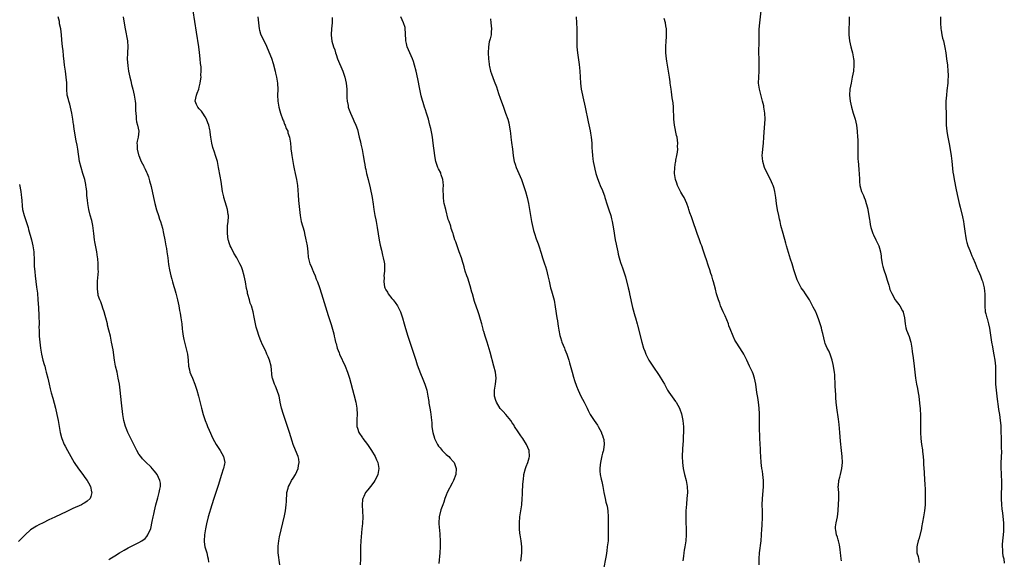
# Model space of a CAD drawing. Units: inches. Extents: x 2622000 to 2625000, y 1509000 to 1512000.
# Drawn here: x 2623085 to 2623412, y 1511015 to 1511194 of the extents above; entities that cross this region are included whole.
import ezdxf

# ---------------------------------------------------------------- set-up
doc = ezdxf.new("R2010")
doc.units = ezdxf.units.IN
doc.header["$MEASUREMENT"] = 0
doc.layers.add('LD26221509_10ft', color=53, linetype='Continuous')

msp = doc.modelspace()

# ---------------------------------------------------------------- linework, layer by layer
at = {"layer": 'LD26221509_10ft'}
for points, elevation in [([(2623171.79, 1511013), (2623171.28, 1511017), (2623171.22, 1511018.78), (2623171.23, 1511019), (2623171.27, 1511019.27), (2623171.47, 1511021), (2623171.72, 1511022.28), (2623172.84, 1511027), (2623173.35, 1511029.35), (2623173.66, 1511031), (2623173.93, 1511033), (2623173.99, 1511034.01), (2623174.11, 1511037), (2623174.52, 1511038.52), (2623174.63, 1511039), (2623175, 1511039.63), (2623175.68, 1511041), (2623176.19, 1511041.81), (2623177, 1511043), (2623177.92, 1511045), (2623178.03, 1511045.97), (2623178.21, 1511047), (2623178.06, 1511048.06), (2623177.83, 1511049), (2623176.42, 1511052.42), (2623176.2, 1511053), (2623175.88, 1511054.12), (2623175.02, 1511057), (2623174.35, 1511059), (2623172.96, 1511063), (2623172.38, 1511065), (2623171.94, 1511067), (2623171.8, 1511067.8), (2623171.55, 1511069), (2623170.94, 1511070.94), (2623170.33, 1511072.33), (2623170, 1511073), (2623169.33, 1511075), (2623169.28, 1511075.28), (2623168.93, 1511079), (2623168.36, 1511081), (2623167.92, 1511082.08), (2623167.52, 1511083), (2623167.35, 1511083.35), (2623167, 1511084.18), (2623166.08, 1511086.08), (2623165.45, 1511087.45), (2623164.87, 1511088.87), (2623164.21, 1511091), (2623163.97, 1511091.97), (2623163.74, 1511093), (2623163.29, 1511095.29), (2623162.93, 1511097), (2623162.34, 1511099), (2623161.97, 1511099.97), (2623161.68, 1511101), (2623161.2, 1511102.8), (2623161.1, 1511103.1), (2623161, 1511103.67), (2623160.76, 1511104.76), (2623160.39, 1511107), (2623159.96, 1511109), (2623159.36, 1511111), (2623159, 1511111.93), (2623158.54, 1511113), (2623157.45, 1511115), (2623156.52, 1511116.52), (2623155.63, 1511118.37), (2623155.31, 1511119), (2623155, 1511119.9), (2623154.74, 1511120.74), (2623154.67, 1511121), (2623154.39, 1511123), (2623154.43, 1511124.43), (2623154.42, 1511125), (2623154.45, 1511125.55), (2623154.62, 1511127), (2623154.71, 1511128.71), (2623154.71, 1511129), (2623154.65, 1511129.35), (2623154.45, 1511131), (2623154.12, 1511132.12), (2623153.21, 1511135), (2623153.17, 1511135.17), (2623153, 1511136.06), (2623152.79, 1511137), (2623152.27, 1511140.27), (2623151.93, 1511142.07), (2623151.43, 1511145), (2623151.05, 1511147), (2623150.47, 1511149), (2623150.07, 1511150.07), (2623149.58, 1511151.58), (2623149.22, 1511153), (2623148.89, 1511155), (2623148.65, 1511156.65), (2623148.62, 1511157), (2623148.55, 1511157.45), (2623148.2, 1511159), (2623147.85, 1511159.85), (2623147.48, 1511161), (2623147, 1511161.79), (2623146.21, 1511163), (2623145.71, 1511163.71), (2623145, 1511164.41), (2623144.5, 1511165), (2623144.14, 1511165.86), (2623143.69, 1511167), (2623144.11, 1511169), (2623144.37, 1511169.63), (2623144.86, 1511171), (2623145, 1511171.64), (2623145.35, 1511173), (2623145.56, 1511174.44), (2623145.6, 1511175), (2623145.59, 1511175.59), (2623145.67, 1511177), (2623145.61, 1511178.39), (2623145.48, 1511179.48), (2623145.37, 1511181), (2623145.15, 1511183.15), (2623144.89, 1511185), (2623144.08, 1511189.92), (2623142.97, 1511197)], 9530), ([(2623358.36, 1511014.36), (2623358.31, 1511015), (2623358.14, 1511016.14), (2623358.06, 1511017), (2623357.92, 1511018.08), (2623357.69, 1511019.69), (2623357.38, 1511021), (2623357.32, 1511021.32), (2623357, 1511022.19), (2623356.74, 1511023), (2623356.5, 1511024.5), (2623356.38, 1511025), (2623356.4, 1511025.6), (2623356.58, 1511027), (2623357.03, 1511029), (2623357.3, 1511031), (2623357.3, 1511031.3), (2623357.42, 1511033), (2623357.52, 1511035), (2623357.52, 1511035.52), (2623357.49, 1511037), (2623357.32, 1511039), (2623357.33, 1511039.33), (2623357.45, 1511041), (2623357.83, 1511042.17), (2623358.02, 1511043), (2623358.54, 1511045), (2623358.71, 1511047), (2623358.58, 1511049), (2623358.36, 1511051), (2623358.07, 1511054.07), (2623357.83, 1511057), (2623357.59, 1511059.59), (2623357.38, 1511061.38), (2623356.83, 1511065.17), (2623356.63, 1511067), (2623356.53, 1511068.53), (2623356.48, 1511069), (2623356.47, 1511069.53), (2623356.32, 1511072.32), (2623356.32, 1511073), (2623356.29, 1511073.71), (2623356.22, 1511075), (2623356.12, 1511076.12), (2623356.01, 1511077), (2623355.81, 1511078.19), (2623355.7, 1511079), (2623355.6, 1511079.6), (2623355.28, 1511081), (2623354.61, 1511083), (2623354.12, 1511084.12), (2623353.66, 1511085), (2623353, 1511086.5), (2623352.8, 1511087), (2623352.13, 1511089.87), (2623351.9, 1511091), (2623351.72, 1511091.72), (2623351.34, 1511093), (2623350.76, 1511094.76), (2623350.18, 1511096.18), (2623349.81, 1511097), (2623349, 1511098.55), (2623348.78, 1511099), (2623348.17, 1511100.17), (2623347.71, 1511101), (2623346.44, 1511103), (2623345.85, 1511103.85), (2623344.97, 1511105), (2623343.93, 1511107), (2623343.66, 1511107.66), (2623343.17, 1511109), (2623342.67, 1511110.67), (2623342.56, 1511111), (2623342.23, 1511112.23), (2623341.96, 1511113), (2623341.49, 1511114.51), (2623340.15, 1511119), (2623339.87, 1511119.87), (2623338.97, 1511123), (2623338.24, 1511125.76), (2623337.97, 1511127), (2623337.83, 1511127.83), (2623337.53, 1511129), (2623337.11, 1511130.89), (2623336.76, 1511133), (2623336.55, 1511135), (2623336.33, 1511136.33), (2623336.26, 1511137), (2623335.97, 1511138.03), (2623335.66, 1511139), (2623335.44, 1511139.44), (2623334.74, 1511141), (2623334.15, 1511142.15), (2623332.85, 1511145), (2623332.2, 1511147), (2623332.1, 1511148.1), (2623332.06, 1511149), (2623332.15, 1511149.85), (2623332.23, 1511151), (2623332.44, 1511153), (2623332.63, 1511155), (2623332.74, 1511156.74), (2623332.97, 1511160.97), (2623332.95, 1511163), (2623332.63, 1511165), (2623332.53, 1511165.47), (2623332.17, 1511167), (2623331.1, 1511171), (2623330.81, 1511173), (2623330.87, 1511175), (2623331.04, 1511177), (2623331.08, 1511179), (2623331.01, 1511181), (2623330.97, 1511183), (2623331.02, 1511187.02), (2623331.01, 1511189), (2623331.05, 1511190.95), (2623331.22, 1511193), (2623331.72, 1511197)], 9600), ([(2623115, 1511014.77), (2623115.35, 1511015), (2623117, 1511016.02), (2623118.5, 1511017), (2623120.07, 1511017.93), (2623121.37, 1511018.63), (2623125, 1511020.39), (2623125.97, 1511021), (2623127, 1511021.79), (2623127.6, 1511022.4), (2623127.96, 1511023), (2623128.91, 1511025.09), (2623129.43, 1511027.43), (2623129.7, 1511029), (2623129.9, 1511029.9), (2623130.12, 1511031), (2623130.64, 1511033), (2623131.29, 1511035.29), (2623131.74, 1511037), (2623131.9, 1511038.1), (2623132.09, 1511039), (2623132.09, 1511040.09), (2623131.97, 1511041), (2623131.08, 1511043), (2623130.17, 1511044.17), (2623129.42, 1511045), (2623129, 1511045.44), (2623127.2, 1511047.2), (2623126.22, 1511048.22), (2623125.57, 1511049), (2623125, 1511049.82), (2623124.29, 1511051), (2623123.83, 1511051.83), (2623122.29, 1511055), (2623121.34, 1511057), (2623121, 1511057.85), (2623120.51, 1511059), (2623119.96, 1511061), (2623119.64, 1511063), (2623119.17, 1511066.83), (2623118.74, 1511071), (2623118.47, 1511073), (2623118.12, 1511075), (2623117.71, 1511077), (2623117.25, 1511079), (2623116.86, 1511081), (2623116.38, 1511084.38), (2623115.91, 1511087), (2623115.48, 1511089), (2623115, 1511091), (2623114.58, 1511092.58), (2623114.49, 1511093), (2623113.97, 1511095), (2623113.79, 1511095.79), (2623113.41, 1511097), (2623113, 1511098.24), (2623112.72, 1511099), (2623112.33, 1511100.33), (2623111.97, 1511101), (2623111.49, 1511102.51), (2623111.39, 1511103), (2623111.36, 1511103.36), (2623111.17, 1511105), (2623111.21, 1511106.79), (2623111.18, 1511107.18), (2623111.5, 1511110.5), (2623111.46, 1511111), (2623111.4, 1511111.4), (2623111.41, 1511113), (2623111.28, 1511114.72), (2623111.2, 1511115.2), (2623110.97, 1511117), (2623110.33, 1511120.33), (2623110.22, 1511121), (2623109.96, 1511123), (2623109.88, 1511123.88), (2623109.68, 1511125.68), (2623109.35, 1511127.35), (2623108.81, 1511129.19), (2623108.31, 1511131), (2623107.97, 1511133), (2623107.87, 1511134.13), (2623107.69, 1511135.69), (2623107.62, 1511137), (2623107.46, 1511138.54), (2623107.38, 1511139), (2623107.31, 1511139.31), (2623106.99, 1511141), (2623106.38, 1511143), (2623105.74, 1511145), (2623105.28, 1511147), (2623104.65, 1511151), (2623104.41, 1511152.41), (2623104.13, 1511153.87), (2623103.6, 1511157), (2623103.37, 1511158.63), (2623103.3, 1511159), (2623103.23, 1511159.23), (2623102.98, 1511161.02), (2623102.64, 1511163), (2623102.25, 1511165), (2623102, 1511166), (2623101.68, 1511167), (2623101.56, 1511167.56), (2623101.18, 1511169), (2623101.08, 1511171), (2623101.08, 1511173.08), (2623100.86, 1511175), (2623100.53, 1511177), (2623100.26, 1511179), (2623100.16, 1511180.16), (2623099.93, 1511182.07), (2623099.8, 1511183.8), (2623099.63, 1511185), (2623099.35, 1511187.36), (2623099.22, 1511189), (2623099.02, 1511190.98), (2623098.63, 1511192.63), (2623098.6, 1511193), (2623098.54, 1511193.46), (2623098.1, 1511195)], 9510), ([(2623119.77, 1511195), (2623120.18, 1511192.18), (2623120.37, 1511191), (2623121.18, 1511187), (2623121.31, 1511185), (2623121.17, 1511183.17), (2623121.13, 1511182.87), (2623121.1, 1511181), (2623121.32, 1511178.68), (2623121.56, 1511177), (2623121.92, 1511175), (2623122.25, 1511173.75), (2623122.53, 1511172.53), (2623122.98, 1511171), (2623123.41, 1511169), (2623123.7, 1511167), (2623123.8, 1511166.2), (2623123.89, 1511165), (2623123.86, 1511163.86), (2623124.06, 1511161.94), (2623124.01, 1511161), (2623124.13, 1511160.13), (2623124.45, 1511159), (2623124.94, 1511157), (2623124.76, 1511155), (2623124.34, 1511153.66), (2623124.3, 1511153), (2623124.41, 1511152.41), (2623124.34, 1511151), (2623124.81, 1511149.19), (2623124.9, 1511148.9), (2623125.48, 1511147.48), (2623125.71, 1511147), (2623126.57, 1511145.43), (2623126.76, 1511145), (2623126.81, 1511144.81), (2623127, 1511144.44), (2623127.45, 1511143.45), (2623127.76, 1511143), (2623128.15, 1511141.85), (2623128.41, 1511141), (2623128.54, 1511140.54), (2623129, 1511138.62), (2623129.78, 1511135), (2623130.24, 1511133), (2623130.86, 1511130.86), (2623131.5, 1511129), (2623131.86, 1511127.86), (2623132.16, 1511127), (2623132.79, 1511124.79), (2623133.18, 1511123), (2623133.59, 1511121), (2623133.97, 1511119), (2623134.09, 1511118.09), (2623134.29, 1511117), (2623134.35, 1511116.35), (2623134.54, 1511115), (2623134.81, 1511112.81), (2623135.12, 1511111), (2623135.58, 1511109), (2623135.92, 1511107.92), (2623136.14, 1511107), (2623136.59, 1511105.41), (2623136.79, 1511104.79), (2623137.24, 1511103.24), (2623137.81, 1511101), (2623138.22, 1511099), (2623138.51, 1511097.49), (2623138.64, 1511096.64), (2623138.93, 1511095), (2623139.2, 1511093), (2623139.36, 1511091.36), (2623139.5, 1511090.5), (2623139.68, 1511089), (2623139.87, 1511087.87), (2623140.71, 1511084.71), (2623141, 1511083.46), (2623141.09, 1511083), (2623141.32, 1511081), (2623141.46, 1511079), (2623141.76, 1511077.76), (2623141.92, 1511077), (2623142.25, 1511076.25), (2623142.75, 1511075), (2623143.6, 1511073), (2623144.25, 1511071), (2623144.78, 1511069), (2623145.77, 1511065), (2623146.3, 1511063), (2623146.98, 1511061), (2623147.58, 1511059.58), (2623147.79, 1511059), (2623148.31, 1511057.69), (2623149.49, 1511055), (2623150.03, 1511054.03), (2623150.62, 1511053), (2623151.99, 1511051), (2623153.1, 1511049), (2623153.47, 1511047), (2623153.41, 1511046.59), (2623153.09, 1511045), (2623153, 1511044.77), (2623152.45, 1511043), (2623151.34, 1511039.34), (2623149.89, 1511035), (2623149.25, 1511033), (2623148.01, 1511029), (2623147.38, 1511026.62), (2623147.07, 1511025), (2623146.78, 1511023), (2623146.66, 1511021), (2623146.69, 1511020.69), (2623146.91, 1511019), (2623147.49, 1511017), (2623147.79, 1511015.79), (2623148.03, 1511015), (2623148.06, 1511013.94)], 9520), ([(2623164.51, 1511195), (2623164.65, 1511193), (2623164.88, 1511191), (2623165, 1511190.55), (2623165.38, 1511189.38), (2623165.52, 1511189), (2623166.06, 1511188.06), (2623166.52, 1511187), (2623167, 1511186), (2623169, 1511181.28), (2623169.55, 1511179.55), (2623170.22, 1511177), (2623170.34, 1511176.34), (2623170.71, 1511175), (2623171.05, 1511173), (2623171.08, 1511170.92), (2623170.99, 1511169), (2623171.1, 1511167), (2623171.45, 1511165), (2623171.82, 1511163.82), (2623171.99, 1511163), (2623172.81, 1511160.81), (2623173, 1511160.42), (2623173.38, 1511159.38), (2623173.56, 1511159), (2623173.9, 1511157.9), (2623174.4, 1511157), (2623174.49, 1511156.49), (2623175.02, 1511155), (2623175.28, 1511153), (2623175.46, 1511151.46), (2623175.47, 1511151), (2623175.52, 1511150.48), (2623175.74, 1511149), (2623176.08, 1511147), (2623176.37, 1511145.63), (2623176.54, 1511144.54), (2623176.9, 1511143), (2623177.33, 1511141), (2623177.63, 1511139), (2623177.91, 1511135.91), (2623178.04, 1511133.96), (2623178.27, 1511131), (2623178.5, 1511129), (2623178.93, 1511127), (2623179.82, 1511123.82), (2623180.03, 1511123), (2623180.48, 1511121), (2623180.54, 1511120.54), (2623180.84, 1511119), (2623181.07, 1511117), (2623181.23, 1511115.23), (2623181.79, 1511113), (2623182.18, 1511112.18), (2623182.66, 1511111), (2623182.78, 1511110.78), (2623183, 1511110.26), (2623183.5, 1511109), (2623183.9, 1511107.9), (2623184.25, 1511107), (2623184.93, 1511105.07), (2623185.61, 1511103), (2623187.85, 1511095.85), (2623188.87, 1511092.87), (2623189.31, 1511091.31), (2623189.71, 1511089.71), (2623189.84, 1511089), (2623190.1, 1511088.1), (2623190.3, 1511087), (2623190.48, 1511086.48), (2623190.88, 1511085), (2623191.47, 1511083.47), (2623191.64, 1511083), (2623193.51, 1511079), (2623194.31, 1511077), (2623194.94, 1511075), (2623196.41, 1511069.59), (2623197.06, 1511067), (2623197.39, 1511065), (2623197.45, 1511063), (2623197.36, 1511061.36), (2623197.35, 1511061), (2623197.37, 1511059.37), (2623197.4, 1511059), (2623197.6, 1511058.4), (2623198.03, 1511057), (2623199.24, 1511055.24), (2623199.39, 1511055), (2623200.89, 1511053), (2623202.22, 1511051), (2623203.41, 1511049), (2623203.89, 1511047.89), (2623204.31, 1511047), (2623204.67, 1511045), (2623204.34, 1511043), (2623203.93, 1511042.07), (2623203.39, 1511041), (2623203, 1511040.45), (2623201.92, 1511039), (2623201, 1511037.91), (2623200.28, 1511037), (2623199.67, 1511035.67), (2623199.33, 1511035), (2623199.28, 1511034.72), (2623199.17, 1511033), (2623199.29, 1511030.71), (2623199.31, 1511029), (2623199.21, 1511026.79), (2623199.07, 1511025), (2623198.72, 1511021), (2623198.6, 1511019), (2623198.54, 1511015), (2623198.44, 1511013)], 9540), ([(2623189.21, 1511194.79), (2623189.17, 1511193), (2623188.95, 1511191), (2623188.82, 1511189.18), (2623188.83, 1511189), (2623188.87, 1511188.87), (2623189.08, 1511186.92), (2623189.62, 1511185), (2623190.01, 1511184.01), (2623190.26, 1511183), (2623190.48, 1511182.48), (2623190.98, 1511181), (2623192.68, 1511177), (2623193.3, 1511175.3), (2623193.4, 1511175), (2623193.88, 1511173), (2623194.07, 1511171), (2623194.05, 1511169), (2623194.07, 1511168.07), (2623194.13, 1511167), (2623194.44, 1511165.56), (2623194.53, 1511165), (2623194.62, 1511164.62), (2623195.21, 1511163), (2623196.1, 1511161), (2623196.41, 1511160.41), (2623197.03, 1511159.03), (2623197.55, 1511157.55), (2623198.19, 1511155), (2623198.54, 1511153.46), (2623198.69, 1511152.69), (2623199.11, 1511150.89), (2623199.5, 1511149), (2623199.69, 1511147.69), (2623199.85, 1511147), (2623200.04, 1511145.96), (2623200.17, 1511145), (2623200.31, 1511144.31), (2623200.59, 1511143), (2623201.1, 1511141), (2623201.75, 1511138.25), (2623202.43, 1511135), (2623202.78, 1511132.78), (2623203.04, 1511131), (2623203.38, 1511129), (2623203.64, 1511127.64), (2623203.79, 1511127), (2623204.17, 1511125), (2623204.84, 1511120.84), (2623205.14, 1511119.14), (2623205.51, 1511117.51), (2623205.9, 1511115.9), (2623206.17, 1511115), (2623206.43, 1511113.57), (2623206.52, 1511113), (2623206.55, 1511111), (2623206.54, 1511110.54), (2623206.39, 1511109), (2623206.42, 1511108.42), (2623206.34, 1511107), (2623206.61, 1511105.39), (2623206.69, 1511105), (2623207, 1511104.36), (2623207.53, 1511103.53), (2623207.81, 1511103), (2623209, 1511101.44), (2623209.39, 1511101), (2623210.12, 1511100.12), (2623210.85, 1511099), (2623211.87, 1511097), (2623212.57, 1511095), (2623213.12, 1511093), (2623213.51, 1511091.51), (2623214.27, 1511089), (2623215, 1511086.92), (2623216.92, 1511081), (2623217.45, 1511079.45), (2623218.01, 1511077.99), (2623218.54, 1511076.54), (2623219.29, 1511074.71), (2623219.97, 1511073), (2623220.62, 1511071), (2623221.01, 1511069), (2623221.26, 1511067.26), (2623221.32, 1511066.68), (2623221.59, 1511065), (2623221.82, 1511063.82), (2623221.91, 1511063), (2623222.08, 1511062.08), (2623222.15, 1511061), (2623222.27, 1511060.27), (2623222.32, 1511059), (2623222.48, 1511057.52), (2623222.58, 1511057), (2623223.13, 1511055.13), (2623223.15, 1511055), (2623224.16, 1511053), (2623224.47, 1511052.47), (2623225, 1511051.86), (2623225.38, 1511051.38), (2623225.74, 1511051), (2623227, 1511049.7), (2623227.89, 1511049), (2623228.39, 1511048.39), (2623229.39, 1511047.39), (2623229.71, 1511047), (2623230.41, 1511045), (2623230.24, 1511043), (2623229.45, 1511041), (2623229, 1511040.19), (2623227.36, 1511037), (2623227, 1511036.14), (2623226.55, 1511035), (2623226.22, 1511033.78), (2623225.91, 1511033), (2623225.32, 1511031.32), (2623224.68, 1511029), (2623224.6, 1511027), (2623224.76, 1511025.24), (2623224.79, 1511024.79), (2623224.97, 1511023), (2623225.07, 1511021), (2623225.09, 1511019), (2623224.98, 1511017), (2623224.56, 1511013.44)], 9550), ([(2623251.81, 1511014.19), (2623251.93, 1511015), (2623252.04, 1511016.04), (2623252.19, 1511017), (2623252.21, 1511017.79), (2623252.18, 1511019), (2623251.93, 1511021), (2623251.72, 1511022.28), (2623251.63, 1511023), (2623251.57, 1511023.57), (2623251.4, 1511025), (2623251.36, 1511027), (2623251.56, 1511029), (2623251.88, 1511031), (2623252.15, 1511033), (2623252.32, 1511035), (2623252.4, 1511036.4), (2623252.44, 1511037.56), (2623252.64, 1511041), (2623252.7, 1511041.3), (2623252.89, 1511043), (2623253.45, 1511045), (2623253.67, 1511045.67), (2623254.18, 1511047), (2623254.58, 1511048.58), (2623254.7, 1511049), (2623254.6, 1511051), (2623253.77, 1511053), (2623252.5, 1511055), (2623251.9, 1511055.9), (2623251, 1511057.16), (2623249.78, 1511059), (2623249.48, 1511059.48), (2623249, 1511060.2), (2623248.51, 1511061), (2623246.91, 1511063), (2623245.97, 1511063.97), (2623244.96, 1511064.96), (2623243.72, 1511067), (2623243.58, 1511067.58), (2623243.12, 1511069), (2623243.1, 1511071), (2623243.41, 1511073), (2623243.61, 1511075), (2623243.41, 1511077), (2623242.91, 1511079), (2623241.61, 1511083.61), (2623240.63, 1511087), (2623240.26, 1511088.26), (2623240, 1511089), (2623239.54, 1511090.46), (2623239.38, 1511091), (2623239.31, 1511091.31), (2623238.85, 1511093), (2623238.48, 1511094.48), (2623238.02, 1511096.02), (2623237.72, 1511097), (2623236.44, 1511100.44), (2623235.74, 1511103), (2623235.6, 1511103.6), (2623235, 1511105.7), (2623234.22, 1511108.22), (2623233.93, 1511109), (2623233.41, 1511110.59), (2623233, 1511111.94), (2623232.77, 1511112.77), (2623232.55, 1511113.45), (2623232.09, 1511115), (2623231.4, 1511117), (2623230.23, 1511120.23), (2623229.97, 1511121), (2623229.5, 1511122.5), (2623229.34, 1511123), (2623229.24, 1511123.24), (2623228.73, 1511124.73), (2623228.55, 1511125.45), (2623228, 1511127), (2623227.73, 1511127.73), (2623226.89, 1511131), (2623226.42, 1511133), (2623226.3, 1511133.7), (2623226.13, 1511135), (2623226.14, 1511136.14), (2623226.09, 1511137), (2623226.07, 1511137.93), (2623226.14, 1511139), (2623226.1, 1511140.1), (2623225.97, 1511141), (2623225.42, 1511142.58), (2623225.32, 1511143), (2623225.22, 1511143.22), (2623224.53, 1511144.53), (2623224.31, 1511145), (2623224, 1511146), (2623223.61, 1511147), (2623223.47, 1511147.47), (2623223.25, 1511149), (2623222.78, 1511153), (2623222.47, 1511155), (2623222.24, 1511156.24), (2623221.9, 1511157.9), (2623221.64, 1511159), (2623221.14, 1511161), (2623220.55, 1511163), (2623220.13, 1511164.13), (2623219.9, 1511165), (2623219.41, 1511166.59), (2623219.19, 1511167.19), (2623219, 1511167.95), (2623218.75, 1511168.75), (2623218.26, 1511171), (2623217.64, 1511174.36), (2623217.09, 1511177), (2623216.55, 1511179), (2623216.14, 1511180.14), (2623215.85, 1511181), (2623214.12, 1511185), (2623213.89, 1511186.11), (2623213.66, 1511187), (2623213.6, 1511187.6), (2623213.59, 1511189), (2623213.56, 1511189.56), (2623213.46, 1511191), (2623213.4, 1511191.4), (2623212.87, 1511193), (2623212.03, 1511195)], 9560), ([(2623241.72, 1511194.28), (2623241.93, 1511193), (2623242.11, 1511191), (2623242.02, 1511189.98), (2623241.95, 1511189), (2623241.67, 1511187.67), (2623241.48, 1511187), (2623241.35, 1511186.65), (2623241.1, 1511185), (2623240.99, 1511183), (2623241.07, 1511181), (2623241.28, 1511179.28), (2623241.33, 1511179), (2623241.47, 1511178.53), (2623241.82, 1511177), (2623242.1, 1511176.1), (2623243, 1511173.64), (2623243.73, 1511171.73), (2623244.46, 1511169.54), (2623245, 1511167.99), (2623246.05, 1511165), (2623246.79, 1511163), (2623247.49, 1511161), (2623247.81, 1511159.82), (2623248.01, 1511159), (2623248.17, 1511157.83), (2623248.32, 1511157), (2623248.41, 1511156.41), (2623248.56, 1511155), (2623248.76, 1511153.24), (2623249.06, 1511151.05), (2623249.31, 1511149), (2623249.53, 1511147.53), (2623249.63, 1511147), (2623249.93, 1511146.07), (2623250.26, 1511145), (2623251.19, 1511143), (2623252.07, 1511141), (2623252.74, 1511139), (2623253.36, 1511137), (2623253.94, 1511135), (2623254.41, 1511133), (2623254.77, 1511131), (2623255.05, 1511129), (2623255.37, 1511127), (2623255.83, 1511125), (2623256.1, 1511124.1), (2623256.42, 1511123), (2623257, 1511121.29), (2623257.6, 1511119.6), (2623257.82, 1511119), (2623258.57, 1511116.57), (2623259.03, 1511115), (2623259.71, 1511113), (2623260.06, 1511112.06), (2623260.36, 1511111), (2623260.86, 1511109), (2623261.21, 1511107.21), (2623261.72, 1511105), (2623262.01, 1511104.01), (2623262.48, 1511102.48), (2623262.88, 1511100.88), (2623263.28, 1511098.72), (2623263.86, 1511095), (2623263.99, 1511094.01), (2623264.15, 1511093), (2623264.3, 1511092.3), (2623264.46, 1511091), (2623264.8, 1511089.2), (2623265, 1511088.49), (2623265.37, 1511087.37), (2623265.46, 1511087), (2623266.31, 1511085), (2623266.5, 1511084.5), (2623267.18, 1511083), (2623267.83, 1511081), (2623268.06, 1511080.06), (2623268.85, 1511077), (2623269.35, 1511075.35), (2623269.72, 1511074.28), (2623270.35, 1511072.35), (2623270.88, 1511071), (2623271.82, 1511069), (2623272.9, 1511067), (2623273.9, 1511065), (2623274.25, 1511064.25), (2623274.94, 1511063), (2623276.23, 1511061), (2623277.35, 1511059.35), (2623277.57, 1511059), (2623278.64, 1511057), (2623278.7, 1511056.7), (2623279, 1511055.92), (2623279.21, 1511055.21), (2623279.3, 1511055), (2623279.39, 1511054.61), (2623279.52, 1511053), (2623279.29, 1511051.29), (2623279.26, 1511051), (2623279.19, 1511050.81), (2623279, 1511050.06), (2623278.76, 1511049.24), (2623278.68, 1511048.68), (2623278.29, 1511047), (2623278.18, 1511046.18), (2623278.07, 1511045), (2623278.12, 1511044.12), (2623278.24, 1511043), (2623278.57, 1511041.43), (2623278.74, 1511040.74), (2623279.08, 1511039), (2623279.45, 1511037), (2623279.86, 1511035), (2623280.13, 1511033.87), (2623280.5, 1511032.5), (2623280.76, 1511031), (2623280.88, 1511029), (2623280.85, 1511027), (2623280.87, 1511024.87), (2623280.91, 1511023), (2623280.83, 1511021), (2623280.58, 1511019), (2623280.37, 1511017.63), (2623280.17, 1511016.17), (2623279.24, 1511011)], 9570), ([(2623270.18, 1511195), (2623270.35, 1511193), (2623270.43, 1511191), (2623270.4, 1511187), (2623270.47, 1511185), (2623270.67, 1511183), (2623271.19, 1511179.19), (2623271.4, 1511177), (2623271.65, 1511173), (2623271.9, 1511171), (2623272.32, 1511169), (2623272.47, 1511168.47), (2623273.24, 1511165), (2623274.17, 1511160.17), (2623274.85, 1511157.15), (2623275, 1511156.32), (2623275.21, 1511155), (2623275.4, 1511153), (2623275.48, 1511151.48), (2623275.58, 1511150.42), (2623275.66, 1511149), (2623275.79, 1511147.79), (2623275.9, 1511147), (2623276.29, 1511145), (2623276.42, 1511144.42), (2623276.77, 1511143), (2623277.27, 1511141.27), (2623277.85, 1511139.85), (2623278.24, 1511139), (2623279, 1511137.29), (2623279.11, 1511137), (2623279.6, 1511135.6), (2623279.75, 1511135), (2623280.55, 1511132.55), (2623281.13, 1511130.87), (2623281.7, 1511129), (2623281.93, 1511127.93), (2623282.17, 1511127), (2623282.61, 1511124.61), (2623283.24, 1511121), (2623283.53, 1511119.53), (2623283.62, 1511119), (2623284.03, 1511117), (2623284.21, 1511116.21), (2623284.52, 1511115), (2623285, 1511113.38), (2623285.61, 1511111.61), (2623285.84, 1511111), (2623286.61, 1511108.61), (2623287.49, 1511105), (2623287.8, 1511103.8), (2623287.97, 1511103), (2623288.42, 1511101), (2623288.52, 1511100.52), (2623289, 1511098.52), (2623289.71, 1511095.71), (2623289.93, 1511095), (2623290.51, 1511093), (2623290.63, 1511092.63), (2623292.02, 1511087), (2623292.62, 1511085), (2623293, 1511083.99), (2623293.4, 1511083), (2623294.39, 1511081), (2623294.62, 1511080.62), (2623295.65, 1511079), (2623297.86, 1511075.86), (2623299, 1511073.94), (2623299.53, 1511073), (2623300.63, 1511071), (2623301, 1511070.37), (2623301.56, 1511069.56), (2623303.27, 1511067.27), (2623303.45, 1511067), (2623304, 1511066), (2623304.58, 1511065), (2623304.71, 1511064.71), (2623305.22, 1511063.22), (2623305.67, 1511061), (2623305.8, 1511059.8), (2623305.85, 1511059), (2623305.86, 1511057), (2623305.79, 1511055.79), (2623305.76, 1511054.24), (2623305.65, 1511053), (2623305.57, 1511051.57), (2623305.5, 1511049), (2623305.55, 1511047), (2623305.8, 1511045), (2623306.26, 1511043), (2623306.77, 1511041), (2623307, 1511039.7), (2623307.11, 1511039), (2623307.17, 1511037), (2623307.05, 1511035.05), (2623306.85, 1511033.15), (2623306.68, 1511031), (2623306.64, 1511028.64), (2623306.69, 1511027), (2623306.76, 1511025.24), (2623306.81, 1511023), (2623306.68, 1511021), (2623306.36, 1511019), (2623306.13, 1511017.87), (2623306.03, 1511017), (2623305.93, 1511015.93), (2623305.66, 1511014.34)], 9580), ([(2623331.08, 1511013), (2623331, 1511015), (2623331.13, 1511017), (2623331.64, 1511021), (2623331.82, 1511023), (2623331.95, 1511025), (2623331.99, 1511026.01), (2623332.07, 1511027), (2623332.13, 1511028.13), (2623332.13, 1511029), (2623332.1, 1511029.9), (2623332.09, 1511031), (2623332.03, 1511033), (2623332.11, 1511035), (2623332.38, 1511037.62), (2623332.49, 1511039), (2623332.51, 1511041), (2623332.3, 1511043), (2623332.1, 1511044.1), (2623331.96, 1511045), (2623331.7, 1511047), (2623331.56, 1511049), (2623331.5, 1511050.5), (2623331.44, 1511051.44), (2623331.28, 1511055), (2623331.17, 1511059), (2623331.14, 1511061), (2623331.13, 1511063.13), (2623331.05, 1511065), (2623330.8, 1511067), (2623330.54, 1511068.54), (2623330.29, 1511070.29), (2623329.95, 1511073), (2623329.52, 1511075), (2623329, 1511076.48), (2623328.8, 1511077), (2623327.87, 1511079), (2623326.98, 1511080.98), (2623325.88, 1511083), (2623325.56, 1511083.56), (2623323.37, 1511087), (2623323, 1511087.67), (2623322.37, 1511089), (2623321.39, 1511091.39), (2623321, 1511092.41), (2623320.79, 1511093), (2623319.68, 1511095.68), (2623319.04, 1511097), (2623318.2, 1511099), (2623317.92, 1511099.92), (2623317.48, 1511101), (2623316.9, 1511103), (2623316.52, 1511104.52), (2623315.84, 1511107), (2623315.63, 1511107.63), (2623315.25, 1511109), (2623315, 1511109.78), (2623314.6, 1511111), (2623314.18, 1511112.18), (2623313.39, 1511114.61), (2623313.19, 1511115.19), (2623312.44, 1511117.56), (2623311.94, 1511119), (2623311.67, 1511119.67), (2623311.19, 1511121), (2623310.42, 1511123), (2623309.73, 1511125), (2623309.57, 1511125.57), (2623308.57, 1511128.57), (2623308.05, 1511129.95), (2623307.68, 1511131), (2623307.51, 1511131.51), (2623306.97, 1511133), (2623306.09, 1511135), (2623305.7, 1511135.7), (2623305, 1511136.82), (2623303.93, 1511139), (2623303.73, 1511139.73), (2623303.23, 1511141), (2623302.94, 1511142.94), (2623302.91, 1511143), (2623302.98, 1511145.02), (2623303.24, 1511146.76), (2623303.31, 1511147), (2623303.37, 1511147.36), (2623303.68, 1511149), (2623303.92, 1511150.08), (2623303.97, 1511151), (2623303.94, 1511151.94), (2623304.04, 1511153), (2623303.93, 1511154.07), (2623303.78, 1511155), (2623303.62, 1511155.62), (2623302.88, 1511159), (2623302.65, 1511161), (2623302.61, 1511165), (2623302.43, 1511166.43), (2623302.38, 1511167), (2623302.15, 1511168.15), (2623301.88, 1511170.12), (2623301.74, 1511171), (2623301.66, 1511171.66), (2623301.49, 1511173), (2623301.45, 1511173.45), (2623301.25, 1511175), (2623300.96, 1511177), (2623300.31, 1511180.32), (2623300.2, 1511181), (2623299.99, 1511183), (2623300.01, 1511184), (2623299.99, 1511185), (2623300.1, 1511187), (2623300.19, 1511188.19), (2623300.26, 1511189), (2623300.29, 1511189.71), (2623300.24, 1511191), (2623299.97, 1511191.97), (2623299.86, 1511193), (2623299.51, 1511194.49)], 9590), ([(2623360.88, 1511195), (2623360.88, 1511193), (2623360.77, 1511191), (2623360.77, 1511189), (2623360.99, 1511187), (2623361.44, 1511185), (2623361.8, 1511183.8), (2623362, 1511183), (2623362.24, 1511181.76), (2623362.42, 1511181), (2623362.46, 1511180.46), (2623362.51, 1511179), (2623362.32, 1511177), (2623361.97, 1511175), (2623361.57, 1511173), (2623361.2, 1511171), (2623361.04, 1511169), (2623361.21, 1511167), (2623361.69, 1511165), (2623362.31, 1511163), (2623362.89, 1511161), (2623363.31, 1511159), (2623363.58, 1511157), (2623363.74, 1511155), (2623363.77, 1511154.23), (2623363.8, 1511153), (2623363.8, 1511151.8), (2623363.86, 1511150.14), (2623363.84, 1511149), (2623363.84, 1511147.84), (2623363.91, 1511147), (2623364.02, 1511145.98), (2623364.12, 1511144.12), (2623364.23, 1511143), (2623364.31, 1511141), (2623364.35, 1511140.35), (2623364.46, 1511139), (2623364.97, 1511137), (2623365.64, 1511135.64), (2623365.88, 1511135), (2623366.24, 1511134.24), (2623366.6, 1511133), (2623366.72, 1511132.72), (2623367.09, 1511131.09), (2623367.11, 1511130.89), (2623367.71, 1511127.71), (2623367.77, 1511127), (2623367.93, 1511126.07), (2623368.16, 1511125), (2623368.82, 1511123), (2623369, 1511122.6), (2623369.83, 1511121), (2623370.77, 1511119), (2623371, 1511118.21), (2623371.29, 1511117), (2623371.51, 1511115.51), (2623371.54, 1511115), (2623371.62, 1511114.38), (2623371.87, 1511113), (2623372.13, 1511112.13), (2623372.45, 1511111), (2623373.09, 1511109.09), (2623373.54, 1511107.54), (2623374.1, 1511105.9), (2623374.36, 1511105), (2623374.49, 1511104.49), (2623375.07, 1511103.07), (2623376.25, 1511101), (2623376.56, 1511100.56), (2623377, 1511100.02), (2623377.43, 1511099.43), (2623377.72, 1511099), (2623378.64, 1511097.36), (2623378.86, 1511097), (2623378.9, 1511096.9), (2623379.28, 1511095), (2623379.48, 1511093), (2623379.76, 1511091.76), (2623379.97, 1511091), (2623380.83, 1511088.83), (2623381.33, 1511087.33), (2623381.41, 1511087), (2623381.66, 1511085.66), (2623381.77, 1511085), (2623381.9, 1511083.9), (2623382.21, 1511081.79), (2623382.53, 1511079), (2623382.75, 1511077), (2623382.99, 1511075), (2623383.32, 1511073), (2623383.61, 1511071.61), (2623383.82, 1511070.19), (2623384.02, 1511069), (2623384.43, 1511065.57), (2623384.47, 1511065), (2623384.47, 1511064.47), (2623384.61, 1511063), (2623384.64, 1511061.36), (2623384.59, 1511060.59), (2623384.57, 1511059), (2623384.57, 1511057), (2623384.71, 1511055), (2623384.98, 1511053), (2623385.25, 1511051.25), (2623385.3, 1511050.7), (2623385.49, 1511049), (2623385.59, 1511047.59), (2623385.61, 1511046.39), (2623385.83, 1511043.83), (2623385.99, 1511041), (2623386.02, 1511040.02), (2623386.13, 1511037.87), (2623386.22, 1511035), (2623386.18, 1511033), (2623385.98, 1511031), (2623385.67, 1511029), (2623385, 1511025.39), (2623384.94, 1511025.06), (2623384.17, 1511021.83), (2623383.87, 1511021), (2623383.52, 1511019.52), (2623383.42, 1511019), (2623383.45, 1511017), (2623383.8, 1511015.8), (2623384.23, 1511013.77)], 9610), ([(2623391.25, 1511195), (2623391.23, 1511193), (2623391.36, 1511191), (2623391.48, 1511190.52), (2623391.73, 1511189), (2623391.95, 1511187.95), (2623392.25, 1511187), (2623392.63, 1511185.37), (2623392.76, 1511184.76), (2623393.03, 1511183.03), (2623393.3, 1511181), (2623393.55, 1511179), (2623393.73, 1511177), (2623393.77, 1511175.77), (2623393.77, 1511175), (2623393.71, 1511174.29), (2623393.66, 1511173), (2623393.42, 1511170.58), (2623393.22, 1511169), (2623393.06, 1511167), (2623393.06, 1511165), (2623393.1, 1511163.1), (2623393.11, 1511161), (2623393.15, 1511159), (2623393.35, 1511157), (2623393.57, 1511155.57), (2623394.22, 1511152.22), (2623394.79, 1511148.79), (2623395.04, 1511147.04), (2623395.4, 1511143.4), (2623395.57, 1511142.43), (2623395.79, 1511141), (2623396.45, 1511137.55), (2623396.98, 1511135), (2623397.48, 1511133), (2623397.81, 1511131.81), (2623398.56, 1511128.56), (2623398.87, 1511127), (2623399, 1511126.2), (2623399.44, 1511123), (2623399.57, 1511122.43), (2623399.81, 1511121), (2623400.03, 1511120.03), (2623400.38, 1511119), (2623401, 1511117.35), (2623401.68, 1511115.68), (2623402.02, 1511115), (2623402.78, 1511113.22), (2623403.48, 1511111.47), (2623403.71, 1511111), (2623404.2, 1511109.8), (2623404.51, 1511109), (2623405, 1511107.68), (2623405.17, 1511107.17), (2623405.75, 1511105), (2623405.91, 1511103.91), (2623406.03, 1511103), (2623406.04, 1511101), (2623405.97, 1511099), (2623406.15, 1511097), (2623406.36, 1511096.36), (2623406.69, 1511095), (2623406.77, 1511094.77), (2623407.27, 1511093), (2623407.59, 1511091.59), (2623408.26, 1511087), (2623408.53, 1511085.47), (2623408.65, 1511084.65), (2623409, 1511082.79), (2623409.27, 1511081), (2623409.49, 1511079), (2623409.5, 1511078.5), (2623409.59, 1511077), (2623409.58, 1511073), (2623409.71, 1511071), (2623410.04, 1511068.04), (2623410.42, 1511065.58), (2623410.56, 1511064.56), (2623410.85, 1511063), (2623411.12, 1511061), (2623411.27, 1511059.27), (2623411.36, 1511057), (2623411.4, 1511055.4), (2623411.43, 1511054.57), (2623411.46, 1511053), (2623411.47, 1511051.47), (2623411.5, 1511051), (2623411.51, 1511050.49), (2623411.46, 1511049), (2623411.36, 1511046.64), (2623411.36, 1511045), (2623411.44, 1511043.44), (2623411.45, 1511042.55), (2623411.52, 1511041), (2623411.48, 1511038.52), (2623411.41, 1511037), (2623411.42, 1511035), (2623411.55, 1511033), (2623411.68, 1511031.67), (2623411.85, 1511030.15), (2623412.16, 1511027), (2623412.25, 1511025), (2623412.22, 1511024.22), (2623412.13, 1511023), (2623412, 1511022), (2623411.89, 1511021), (2623411.77, 1511019.77), (2623411.72, 1511019), (2623411.83, 1511018.17), (2623411.86, 1511017), (2623412.03, 1511016.03), (2623412.27, 1511015), (2623412.47, 1511013.53)], 9620), ([(2623085.33, 1511139.33), (2623085.74, 1511137), (2623085.87, 1511135.87), (2623085.99, 1511135), (2623086.04, 1511134.04), (2623086.19, 1511132.19), (2623086.34, 1511131), (2623086.84, 1511129), (2623087.52, 1511127), (2623088.16, 1511125), (2623088.33, 1511124.33), (2623089.28, 1511121), (2623089.76, 1511119), (2623090.05, 1511117), (2623090.07, 1511116.07), (2623090.17, 1511115), (2623090.23, 1511113.77), (2623090.22, 1511113), (2623090.23, 1511112.23), (2623090.37, 1511110.37), (2623090.52, 1511109), (2623091, 1511105.27), (2623091.24, 1511103.24), (2623091.43, 1511101), (2623091.56, 1511098.44), (2623091.73, 1511095.73), (2623091.79, 1511093), (2623091.78, 1511091.78), (2623091.79, 1511091), (2623091.85, 1511090.15), (2623091.88, 1511089), (2623092.04, 1511087), (2623092.25, 1511085), (2623092.57, 1511083), (2623093.08, 1511081), (2623093.5, 1511079.5), (2623093.67, 1511079), (2623093.94, 1511077.93), (2623094.21, 1511077), (2623094.67, 1511075), (2623095.11, 1511073), (2623095.48, 1511071.48), (2623095.83, 1511070.18), (2623096.35, 1511068.35), (2623097.21, 1511065), (2623097.69, 1511063), (2623098.11, 1511061), (2623098.85, 1511057), (2623099.3, 1511055.3), (2623099.39, 1511055), (2623100.19, 1511053), (2623100.46, 1511052.46), (2623101.22, 1511051), (2623102.35, 1511049), (2623103.5, 1511047), (2623104.86, 1511044.86), (2623106.3, 1511043), (2623107, 1511042.04), (2623107.79, 1511041), (2623108.21, 1511040.21), (2623108.9, 1511039), (2623109.27, 1511037.27), (2623109.35, 1511037), (2623109, 1511035.69), (2623108.74, 1511035), (2623107.83, 1511034.17), (2623107, 1511033.66), (2623106.61, 1511033.39), (2623105.89, 1511033), (2623103, 1511031.69), (2623101, 1511030.74), (2623097, 1511028.89), (2623095, 1511027.94), (2623093.12, 1511027), (2623091.71, 1511026.29), (2623091, 1511025.88), (2623090.42, 1511025.58), (2623089.52, 1511025), (2623089, 1511024.61), (2623087.19, 1511023), (2623087, 1511022.78), (2623085, 1511020.78)], 9500)]:
    msp.add_lwpolyline(points, dxfattribs=dict(at, elevation=elevation))

doc.saveas('drawing.dxf')
